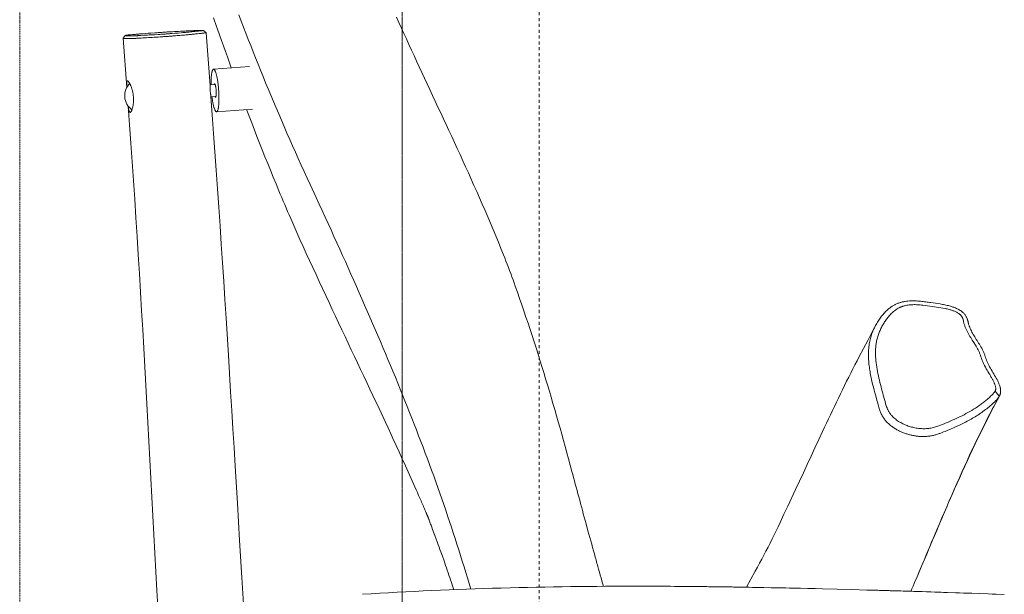
# Model space of a CAD drawing. Units: millimetres. Extents: x -3656 to 7487, y -7641 to 4726.
# Drawn here: x -179 to 630, y 877 to 1350 of the extents above; entities that cross this region are included whole.
import ezdxf

# ---------------------------------------------------------------- set-up
doc = ezdxf.new("R2010")
doc.units = ezdxf.units.MM
doc.header["$MEASUREMENT"] = 0
for name, pattern in [('CENTER', [2, 1.25, -0.25, 0.25, -0.25]), ('DASHED', [4.8, 2.4, -2.4]), ('DASHEDX2', [1.5, 1, -0.5])]:
    doc.linetypes.add(name, pattern=pattern)
for name, color, linetype, lineweight in [('PRO_Circulation Area', 190, 'DASHEDX2', 20), ('PRO_Equipment', 7, 'Continuous', 20), ('PRO_Free Space', 104, 'CENTER', 20), ('PRO_Impact Area', 6, 'DASHED', 20)]:
    doc.layers.add(name, color=color, linetype=linetype, lineweight=lineweight)

msp = doc.modelspace()

# ---------------------------------------------------------------- linework, layer by layer
at = {"layer": 'PRO_Circulation Area'}
msp.add_lwpolyline([(-179.27, -3163.35), (-179.27, 4725.5)], dxfattribs=at)
at = {"layer": 'PRO_Equipment'}
for p, q in [((-94.28, 1334.54), (-92.42, 1336.69)), ((-28.21, 1340.9), (-26.09, 1339.07)), ((-26.08, 1339.06), (-26.09, 1339.07)), ((-91.17, 1294.12), (-94.3, 1334.49)), ((9.56, 1311.13), (-19.91, 1309.02)), ((-18.63, 1296.58), (-22.75, 1296.28)), ((-22, 1286.31), (-17.91, 1286.6)), ((-17.41, 1274.1), (12.06, 1276.22)), ((622.74, 1044.38), (626.2, 1040.3)), ((626.2, 1040.3), (626.23, 1040.35)), ((157.6, 937.96), (157.56, 938.08)), ((102.54, 877.4), (102.54, 877.4))]:
    msp.add_line(p, q, dxfattribs=at)
at = {"layer": 'PRO_Equipment', "extrusion": (0, 0, -1)}
msp.add_line((-26.08, 1339.06), (-22.7, 1295.65), dxfattribs=at)
at = {"layer": 'PRO_Equipment'}
for points in [[(0.9, 1353.6), (2.82, 1348.59), (4.75, 1343.56), (6.7, 1338.54), (8.67, 1333.5), (10.66, 1328.45), (12.66, 1323.4), (14.68, 1318.33), (16.72, 1313.25), (18.78, 1308.17), (20.86, 1303.07), (22.95, 1297.96), (25.07, 1292.83), (27.21, 1287.7), (29.36, 1282.55), (31.54, 1277.39), (33.74, 1272.21), (35.96, 1267.02), (38.21, 1261.81), (40.48, 1256.59), (42.77, 1251.35), (45.08, 1246.1), (47.42, 1240.83), (49.78, 1235.54), (52.17, 1230.24), (54.58, 1224.91), (57.01, 1219.57), (59.48, 1214.21), (64.46, 1203.45), (66.94, 1198.09), (69.4, 1192.76), (71.85, 1187.45), (74.28, 1182.15), (76.69, 1176.88), (79.09, 1171.63), (81.47, 1166.4), (83.83, 1161.19), (86.18, 1156), (88.51, 1150.83), (90.83, 1145.68), (93.12, 1140.55), (95.4, 1135.43), (97.67, 1130.34), (99.92, 1125.26), (102.15, 1120.19), (104.36, 1115.15), (106.56, 1110.12), (108.74, 1105.11), (110.91, 1100.11), (113.05, 1095.13), (115.18, 1090.17), (117.3, 1085.22), (119.39, 1080.28), (121.47, 1075.36), (123.53, 1070.45), (125.58, 1065.56), (127.61, 1060.68), (129.62, 1055.81), (131.61, 1050.95), (133.59, 1046.11), (135.55, 1041.28), (137.49, 1036.46), (139.41, 1031.65), (141.32, 1026.85), (143.21, 1022.06), (145.08, 1017.28), (146.93, 1012.51), (148.77, 1007.75), (150.59, 1003), (152.39, 998.26), (154.17, 993.53), (155.94, 988.8), (157.68, 984.09), (159.41, 979.38), (161.13, 974.67), (162.82, 969.98), (164.5, 965.29), (166.16, 960.6), (167.8, 955.92), (169.42, 951.25), (171.02, 946.58), (172.61, 941.92), (174.18, 937.26), (175.73, 932.6), (177.26, 927.95), (178.77, 923.3), (180.27, 918.66), (181.75, 914.01), (183.2, 909.37), (184.64, 904.73), (186.07, 900.09), (187.47, 895.45), (188.85, 890.82), (190.22, 886.18), (191.57, 881.55)], [(-19.84, 1351.26), (-19.02, 1348.9), (-18.21, 1346.55), (-17.39, 1344.22), (-16.58, 1341.89), (-14.95, 1337.27), (-13.34, 1332.69), (-11.73, 1328.13), (-10.12, 1323.59), (-8.52, 1319.07), (-5.32, 1310.06)], [(130.58, 1351.86), (132.58, 1347.39), (134.61, 1342.9), (136.65, 1338.4), (138.7, 1333.88), (140.78, 1329.34), (142.87, 1324.77), (144.98, 1320.19), (147.11, 1315.59), (149.25, 1310.96), (151.41, 1306.31), (153.58, 1301.65), (155.76, 1296.95), (157.96, 1292.24), (160.17, 1287.5), (162.39, 1282.74), (164.62, 1277.96), (166.86, 1273.15), (169.11, 1268.32), (171.37, 1263.47), (173.64, 1258.59), (175.91, 1253.68), (178.19, 1248.75), (180.47, 1243.8), (182.76, 1238.82), (185.05, 1233.81), (187.35, 1228.78), (189.64, 1223.72), (191.94, 1218.63), (194.24, 1213.52), (196.53, 1208.39), (198.82, 1203.24), (201.1, 1198.07), (203.36, 1192.89), (205.6, 1187.7), (207.82, 1182.5), (210.02, 1177.3), (212.19, 1172.09), (214.33, 1166.89), (216.44, 1161.7), (218.51, 1156.5), (219.53, 1153.91), (220.53, 1151.32), (221.53, 1148.74), (222.52, 1146.16), (223.5, 1143.58), (224.46, 1141.01), (225.41, 1138.44), (226.35, 1135.87), (227.28, 1133.31), (228.2, 1130.75), (230.01, 1125.64), (231.79, 1120.54), (233.55, 1115.45), (235.28, 1110.36), (236.99, 1105.28), (238.69, 1100.19), (240.36, 1095.11), (242.02, 1090.04), (243.67, 1084.96), (245.29, 1079.89), (246.9, 1074.81), (248.49, 1069.74), (250.06, 1064.67), (251.62, 1059.61), (253.17, 1054.54), (254.7, 1049.48), (256.21, 1044.41), (257.71, 1039.35), (259.2, 1034.29), (260.67, 1029.23), (262.13, 1024.17), (263.58, 1019.11), (265.01, 1014.05), (266.43, 1008.99), (267.84, 1003.93), (269.24, 998.87), (270.63, 993.8), (272.01, 988.72), (273.39, 983.61), (274.78, 978.47), (275.48, 975.89), (276.18, 973.29), (276.88, 970.68), (277.58, 968.06), (278.29, 965.42), (279.01, 962.77), (279.72, 960.1), (280.45, 957.41), (281.18, 954.7), (281.91, 951.98), (282.66, 949.23), (283.41, 946.46), (284.16, 943.67), (284.92, 940.87), (286.45, 935.26), (287.99, 929.65), (288.75, 926.86), (289.51, 924.08), (290.27, 921.32), (291.02, 918.58), (291.77, 915.86), (292.51, 913.18), (293.24, 910.53), (293.61, 909.22), (293.97, 907.92), (294.32, 906.64), (294.68, 905.36), (295.03, 904.09), (295.38, 902.84), (295.72, 901.6), (296.06, 900.37), (296.74, 897.93), (297.41, 895.54), (298.07, 893.17), (298.72, 890.83), (299.38, 888.5), (300.67, 883.88)], [(-92.93, 1334.25), (-92.77, 1334.24), (-92.59, 1334.23), (-92.4, 1334.23), (-92.21, 1334.22), (-92, 1334.22), (-91.78, 1334.22), (-91.55, 1334.21), (-91.3, 1334.21), (-91.05, 1334.21), (-90.78, 1334.21), (-90.51, 1334.21), (-90.21, 1334.22), (-89.91, 1334.22), (-89.59, 1334.22), (-89.26, 1334.23), (-88.92, 1334.23), (-88.56, 1334.24), (-88.19, 1334.25), (-87.8, 1334.26), (-87.39, 1334.27), (-86.96, 1334.28), (-86.52, 1334.3), (-86.06, 1334.31), (-85.81, 1334.32), (-85.55, 1334.33), (-85.27, 1334.34), (-84.96, 1334.35), (-84.62, 1334.36), (-84.43, 1334.37), (-84.24, 1334.38), (-84.02, 1334.39), (-83.8, 1334.4), (-83.35, 1334.42), (-82.9, 1334.44), (-82.47, 1334.47), (-82.05, 1334.49), (-81.64, 1334.51), (-81.24, 1334.54), (-80.86, 1334.56), (-79.38, 1334.65), (-77.9, 1334.73), (-76.41, 1334.82), (-74.9, 1334.91), (-73.37, 1335), (-71.82, 1335.09), (-70.24, 1335.19), (-68.65, 1335.29), (-67.03, 1335.39), (-65.41, 1335.48), (-63.81, 1335.58), (-62.26, 1335.68), (-61.47, 1335.73), (-60.66, 1335.78), (-60.25, 1335.81), (-59.82, 1335.84), (-59.38, 1335.87), (-58.92, 1335.9), (-58.45, 1335.93), (-57.95, 1335.97), (-57.44, 1336.01), (-56.9, 1336.05), (-56.39, 1336.09), (-55.9, 1336.13), (-55.44, 1336.17), (-55, 1336.2), (-54.58, 1336.24), (-54.18, 1336.27), (-53.8, 1336.3), (-53.43, 1336.33)], [(-91.11, 1336.42), (-91.3, 1336.43), (-91.48, 1336.44), (-91.63, 1336.45), (-91.78, 1336.46), (-91.91, 1336.48), (-92.02, 1336.49), (-92.12, 1336.51), (-92.2, 1336.52), (-92.28, 1336.54), (-92.33, 1336.56), (-92.38, 1336.58), (-92.41, 1336.6), (-92.43, 1336.62), (-92.44, 1336.65), (-92.44, 1336.67), (-92.42, 1336.69)], [(-92.42, 1336.69), (-92.39, 1336.72), (-92.35, 1336.75), (-92.29, 1336.78), (-92.22, 1336.81), (-92.13, 1336.84), (-92.07, 1336.86), (-91.99, 1336.88), (-91.91, 1336.89), (-91.81, 1336.91), (-91.68, 1336.94), (-91.54, 1336.96), (-91.38, 1336.98), (-91.19, 1337.01), (-90.97, 1337.03), (-90.73, 1337.06), (-90.47, 1337.09), (-90.19, 1337.12), (-89.88, 1337.15), (-89.56, 1337.19), (-89.21, 1337.22), (-88.85, 1337.25), (-88.11, 1337.33), (-86.55, 1337.47), (-84.98, 1337.61), (-84.19, 1337.68), (-83.37, 1337.76), (-82.53, 1337.83), (-81.66, 1337.9), (-81.21, 1337.94), (-80.74, 1337.98), (-80.27, 1338.02), (-79.78, 1338.06), (-78.78, 1338.14), (-77.75, 1338.22), (-75.64, 1338.37), (-73.53, 1338.53), (-71.43, 1338.68)], [(-28.21, 1340.9), (-28.21, 1340.9), (-28.22, 1340.89), (-28.25, 1340.88), (-28.28, 1340.87), (-28.33, 1340.86), (-28.39, 1340.84), (-28.45, 1340.83), (-28.53, 1340.82), (-28.72, 1340.79), (-28.94, 1340.76), (-29.19, 1340.72), (-29.47, 1340.69), (-29.77, 1340.65), (-30.09, 1340.61), (-30.42, 1340.57), (-30.77, 1340.54), (-31.49, 1340.46), (-32.24, 1340.38), (-33.01, 1340.3), (-33.79, 1340.21), (-35.39, 1340.05), (-36.99, 1339.89), (-37.78, 1339.81), (-38.55, 1339.72), (-40.05, 1339.56), (-40.45, 1339.52), (-40.87, 1339.48), (-41.34, 1339.44), (-41.83, 1339.39), (-42.36, 1339.34), (-42.9, 1339.29), (-43.47, 1339.25), (-44.05, 1339.2), (-44.65, 1339.15), (-45.26, 1339.1), (-46.52, 1338.99), (-49.1, 1338.78), (-50.39, 1338.68), (-51.65, 1338.58), (-54.13, 1338.37), (-54.77, 1338.32), (-55.42, 1338.27), (-56.09, 1338.21), (-56.79, 1338.16), (-57.51, 1338.11), (-58.24, 1338.06), (-58.96, 1338.01), (-59.68, 1337.96), (-62.5, 1337.78), (-63.22, 1337.73), (-63.95, 1337.69), (-65.44, 1337.6), (-68.44, 1337.41), (-69.93, 1337.32), (-71.4, 1337.23), (-72.85, 1337.15), (-74.29, 1337.06), (-75.71, 1336.98), (-77.12, 1336.89), (-79.92, 1336.73), (-81.32, 1336.65), (-82, 1336.61), (-82.32, 1336.59), (-82.63, 1336.58), (-82.93, 1336.56), (-83.2, 1336.55), (-83.46, 1336.54), (-83.71, 1336.53), (-84.18, 1336.51), (-84.61, 1336.49), (-85.03, 1336.48), (-85.43, 1336.47), (-85.81, 1336.45), (-86.18, 1336.44), (-86.53, 1336.43), (-86.87, 1336.43), (-87.2, 1336.42), (-87.52, 1336.41), (-87.82, 1336.41), (-88.11, 1336.4), (-88.39, 1336.4), (-88.66, 1336.39), (-88.92, 1336.39), (-89.17, 1336.39), (-89.41, 1336.39), (-89.64, 1336.39), (-90.06, 1336.39), (-90.45, 1336.4), (-90.8, 1336.41), (-91.11, 1336.42)], [(-71.43, 1338.68), (-68.03, 1338.92), (-67.17, 1338.98), (-66.3, 1339.05), (-65.41, 1339.11), (-64.49, 1339.18), (-63.56, 1339.25), (-62.6, 1339.32), (-61.63, 1339.39), (-60.67, 1339.46), (-59.73, 1339.52), (-58.81, 1339.57), (-57.91, 1339.63), (-57.03, 1339.68), (-56.16, 1339.73), (-55.3, 1339.78), (-53.62, 1339.87), (-51.95, 1339.97), (-50.3, 1340.06), (-48.65, 1340.15), (-47.03, 1340.23), (-45.44, 1340.32), (-44.65, 1340.36), (-43.88, 1340.39), (-43.13, 1340.43), (-42.39, 1340.47), (-41.67, 1340.5), (-40.98, 1340.53), (-40.3, 1340.56), (-39.65, 1340.59), (-39.02, 1340.62), (-38.41, 1340.64), (-37.81, 1340.66), (-37.24, 1340.68), (-36.69, 1340.7), (-36.14, 1340.72), (-35.62, 1340.74), (-35.1, 1340.76), (-34.11, 1340.79), (-33.14, 1340.82), (-32.21, 1340.84), (-31.31, 1340.87), (-30.43, 1340.9), (-30, 1340.91), (-29.6, 1340.92), (-29.22, 1340.93), (-29.05, 1340.93), (-28.89, 1340.93), (-28.74, 1340.93), (-28.61, 1340.93), (-28.5, 1340.93), (-28.4, 1340.93), (-28.33, 1340.93), (-28.27, 1340.92), (-28.23, 1340.91), (-28.21, 1340.9)], [(-53.43, 1336.33), (-52.8, 1336.39), (-52.2, 1336.44), (-51.61, 1336.48), (-51.04, 1336.53), (-49.9, 1336.62), (-48.72, 1336.72), (-47.51, 1336.82), (-46.28, 1336.92), (-43.79, 1337.12), (-42.58, 1337.23), (-41.39, 1337.33), (-40.81, 1337.39), (-40.25, 1337.44), (-39.71, 1337.49), (-39.19, 1337.55), (-38.94, 1337.57), (-38.71, 1337.6), (-38.49, 1337.62), (-38.29, 1337.64), (-37.9, 1337.69), (-37.54, 1337.72), (-36.86, 1337.8), (-36.15, 1337.87), (-35.42, 1337.95), (-34.68, 1338.02), (-33.17, 1338.18), (-31.66, 1338.33), (-30.16, 1338.49), (-29.44, 1338.57), (-28.73, 1338.65), (-28.39, 1338.69), (-28.06, 1338.73), (-27.74, 1338.77), (-27.44, 1338.81), (-27.16, 1338.84), (-26.9, 1338.88), (-26.67, 1338.92), (-26.47, 1338.95), (-26.31, 1338.98), (-26.24, 1339), (-26.18, 1339.01), (-26.14, 1339.03), (-26.11, 1339.04), (-26.09, 1339.05), (-26.08, 1339.06)], [(-94.28, 1334.54), (-94.29, 1334.52), (-94.3, 1334.49)], [(-94.3, 1334.49), (-94.28, 1334.45), (-94.21, 1334.41), (-94.17, 1334.39), (-94.11, 1334.38), (-94.05, 1334.36), (-93.97, 1334.34), (-93.88, 1334.33), (-93.78, 1334.31), (-93.67, 1334.3), (-93.55, 1334.29), (-93.41, 1334.28), (-93.26, 1334.27), (-93.1, 1334.26), (-92.93, 1334.25)], [(-19.92, 1309.02), (-20.06, 1308.99), (-20.19, 1308.92), (-20.33, 1308.81), (-20.46, 1308.66), (-20.59, 1308.48), (-20.71, 1308.25), (-20.83, 1307.99), (-20.94, 1307.69), (-21.05, 1307.36), (-21.15, 1306.99), (-21.25, 1306.58), (-21.34, 1306.14), (-21.42, 1305.67), (-21.5, 1305.17), (-21.57, 1304.64), (-21.64, 1304.07), (-21.7, 1303.48), (-21.75, 1302.86), (-21.8, 1302.22), (-21.84, 1301.55), (-21.87, 1300.86), (-21.89, 1300.15), (-21.91, 1299.42), (-21.92, 1298.67), (-21.92, 1297.91), (-21.91, 1297.13), (-21.9, 1296.34)], [(-15.63, 1291.38), (-15.69, 1292.2), (-15.76, 1293.01), (-15.83, 1293.83), (-15.9, 1294.64), (-15.99, 1295.44), (-16.08, 1296.23), (-16.17, 1297.01), (-16.27, 1297.78), (-16.38, 1298.54), (-16.49, 1299.28), (-16.61, 1300.01), (-16.73, 1300.71), (-16.85, 1301.4), (-16.98, 1302.07), (-17.11, 1302.71), (-17.25, 1303.32), (-17.39, 1303.92), (-17.53, 1304.48), (-17.68, 1305.02), (-17.82, 1305.52), (-17.97, 1306), (-18.12, 1306.44), (-18.27, 1306.85), (-18.42, 1307.23), (-18.58, 1307.57), (-18.73, 1307.88), (-18.88, 1308.15), (-19.03, 1308.39), (-19.18, 1308.59), (-19.33, 1308.75), (-19.48, 1308.87), (-19.63, 1308.96), (-19.77, 1309.01), (-19.92, 1309.02)], [(-91.15, 1294.14), (-91.18, 1294.74), (-91.21, 1295.3), (-91.23, 1295.83), (-91.24, 1296.34), (-91.25, 1296.81), (-91.24, 1297.24), (-91.23, 1297.64), (-91.21, 1298), (-91.2, 1298.17), (-91.18, 1298.33), (-91.16, 1298.47), (-91.14, 1298.61), (-91.11, 1298.74), (-91.08, 1298.85), (-91.05, 1298.96), (-91.02, 1299.05), (-90.98, 1299.14), (-90.94, 1299.21), (-90.89, 1299.28), (-90.85, 1299.33), (-90.8, 1299.37), (-90.75, 1299.41), (-90.69, 1299.43), (-90.63, 1299.44)], [(-90.63, 1299.44), (-90.52, 1299.43), (-90.4, 1299.39), (-90.27, 1299.32), (-90.14, 1299.22), (-90, 1299.08), (-89.85, 1298.92), (-89.69, 1298.72), (-89.52, 1298.5), (-89.35, 1298.24), (-89.17, 1297.96), (-88.99, 1297.65), (-88.81, 1297.31), (-88.62, 1296.94), (-88.43, 1296.56), (-88.24, 1296.14), (-88.05, 1295.7), (-87.86, 1295.24), (-87.67, 1294.76), (-87.48, 1294.26), (-87.3, 1293.74), (-87.13, 1293.2), (-86.96, 1292.65), (-86.79, 1292.07), (-86.64, 1291.49), (-86.49, 1290.89), (-86.35, 1290.28), (-86.23, 1289.66), (-86.11, 1289.03), (-86.01, 1288.39), (-85.92, 1287.75), (-85.84, 1287.1), (-85.78, 1286.46)], [(-22.59, 1291.15), (-22.63, 1291.79), (-22.65, 1292.43), (-22.66, 1293.05), (-22.67, 1293.65), (-22.67, 1294.22), (-22.67, 1294.49), (-22.67, 1294.75), (-22.67, 1294.99), (-22.68, 1295.23), (-22.69, 1295.45), (-22.7, 1295.65)], [(-19.06, 1297.05), (-19.12, 1297.03), (-19.19, 1296.98), (-19.25, 1296.91), (-19.31, 1296.8), (-19.36, 1296.67), (-19.42, 1296.52)], [(-17.71, 1291.5), (-17.75, 1291.96), (-17.79, 1292.42), (-17.83, 1292.87), (-17.89, 1293.31), (-17.95, 1293.74), (-18.01, 1294.16), (-18.08, 1294.55), (-18.15, 1294.93), (-18.22, 1295.28), (-18.3, 1295.6), (-18.39, 1295.9), (-18.47, 1296.16), (-18.55, 1296.4), (-18.64, 1296.6), (-18.72, 1296.76), (-18.81, 1296.89), (-18.89, 1296.98), (-18.98, 1297.03), (-19.06, 1297.05)], [(-22.02, 1286.64), (-22.04, 1286.82), (-22.06, 1287.02), (-22.09, 1287.24), (-22.13, 1287.47), (-22.16, 1287.72), (-22.2, 1287.98), (-22.25, 1288.25), (-22.29, 1288.53), (-22.33, 1288.83), (-22.38, 1289.14), (-22.46, 1289.78), (-22.53, 1290.45), (-22.59, 1291.15)], [(-18.27, 1286.07), (-18.2, 1286.1), (-18.12, 1286.16), (-18.05, 1286.25), (-17.99, 1286.38), (-17.93, 1286.55), (-17.87, 1286.75), (-17.82, 1286.98), (-17.78, 1287.24), (-17.74, 1287.53), (-17.71, 1287.85), (-17.68, 1288.19), (-17.66, 1288.55), (-17.65, 1288.93), (-17.64, 1289.33), (-17.64, 1289.75), (-17.65, 1290.18), (-17.66, 1290.61), (-17.68, 1291.06), (-17.71, 1291.5)], [(-17.41, 1274.1), (-17.27, 1274.13), (-17.14, 1274.2), (-17, 1274.31), (-16.88, 1274.45), (-16.75, 1274.63), (-16.63, 1274.85), (-16.51, 1275.11), (-16.4, 1275.4), (-16.29, 1275.73), (-16.19, 1276.09), (-16.09, 1276.48), (-16, 1276.91), (-15.92, 1277.38), (-15.84, 1277.87), (-15.77, 1278.39), (-15.7, 1278.94), (-15.64, 1279.52), (-15.59, 1280.13), (-15.54, 1280.76), (-15.5, 1281.41), (-15.47, 1282.09), (-15.44, 1282.79), (-15.42, 1283.51), (-15.41, 1284.24), (-15.41, 1284.99), (-15.41, 1285.76), (-15.42, 1286.54), (-15.44, 1287.33), (-15.46, 1288.13), (-15.5, 1288.93), (-15.53, 1289.74), (-15.58, 1290.56), (-15.63, 1291.38)], [(-85.78, 1286.46), (-85.73, 1285.86), (-85.7, 1285.26), (-85.68, 1284.67), (-85.67, 1284.07), (-85.67, 1283.49), (-85.68, 1282.91), (-85.7, 1282.34), (-85.74, 1281.78), (-85.78, 1281.22), (-85.84, 1280.69), (-85.9, 1280.16), (-85.97, 1279.65), (-86.05, 1279.15), (-86.14, 1278.66), (-86.23, 1278.19), (-86.34, 1277.74), (-86.44, 1277.31), (-86.55, 1276.9), (-86.67, 1276.51), (-86.79, 1276.14), (-86.91, 1275.79), (-87.03, 1275.46), (-87.16, 1275.16), (-87.28, 1274.88), (-87.41, 1274.63), (-87.54, 1274.4), (-87.66, 1274.19), (-87.79, 1274.02), (-87.91, 1273.87), (-88.03, 1273.74), (-88.15, 1273.65), (-88.27, 1273.58)], [(-22.02, 1286.64), (-20.9, 1271.47), (-19.79, 1256.29), (-18.7, 1241.11), (-17.63, 1225.92), (-16.57, 1210.73), (-15.53, 1195.53), (-14.51, 1180.33), (-13.5, 1165.15), (-12.51, 1149.97), (-11.52, 1134.79), (-10.55, 1119.62), (-9.59, 1104.45), (-7.7, 1074.09), (-6.76, 1058.91), (-5.83, 1043.71), (-4.9, 1028.5), (-3.98, 1013.28), (-3.06, 998.05), (-2.14, 982.8), (-0.31, 952.26), (1.53, 921.71), (3.38, 891.16), (5.24, 860.63)], [(-21.19, 1286.37), (-21.09, 1285.58), (-20.98, 1284.81), (-20.87, 1284.05), (-20.75, 1283.32), (-20.63, 1282.59), (-20.51, 1281.89), (-20.38, 1281.22), (-20.25, 1280.56), (-20.11, 1279.93), (-19.97, 1279.33), (-19.83, 1278.75), (-19.68, 1278.2), (-19.53, 1277.68), (-19.38, 1277.2), (-19.23, 1276.74), (-19.08, 1276.32), (-18.93, 1275.93), (-18.77, 1275.58), (-18.62, 1275.27), (-18.46, 1274.99), (-18.31, 1274.75), (-18.16, 1274.54), (-18, 1274.38), (-17.85, 1274.25), (-17.7, 1274.16), (-17.56, 1274.11), (-17.41, 1274.1)], [(-18.7, 1286.54), (-18.63, 1286.4), (-18.55, 1286.28), (-18.48, 1286.19), (-18.41, 1286.12), (-18.34, 1286.08), (-18.27, 1286.07)], [(-64.73, 849.88), (-66.39, 880.54), (-68.04, 911.2), (-71.33, 972.53), (-72.99, 1003.19), (-74.68, 1033.85), (-76.39, 1064.5), (-77.26, 1079.83), (-78.15, 1095.14), (-79.04, 1110.45), (-79.95, 1125.76), (-80.87, 1141.05), (-81.81, 1156.35), (-82.77, 1171.64), (-83.74, 1186.93), (-84.73, 1202.23), (-85.75, 1217.52), (-86.78, 1232.81), (-87.84, 1248.1), (-88.92, 1263.38), (-90.03, 1278.65)], [(-88.46, 1273.53), (-88.53, 1273.53), (-88.6, 1273.54), (-88.66, 1273.56), (-88.72, 1273.6), (-88.79, 1273.64), (-88.85, 1273.69), (-88.91, 1273.76), (-88.96, 1273.84), (-89.02, 1273.92), (-89.08, 1274.02), (-89.13, 1274.13), (-89.18, 1274.25), (-89.23, 1274.38), (-89.28, 1274.51), (-89.37, 1274.82), (-89.46, 1275.17), (-89.55, 1275.55), (-89.63, 1275.97), (-89.7, 1276.42), (-89.77, 1276.91), (-89.84, 1277.43), (-89.9, 1277.98), (-89.97, 1278.56)], [(7.16, 1275.87), (11.48, 1264.83), (15.82, 1253.77), (18, 1248.23), (20.2, 1242.69), (22.41, 1237.13), (24.65, 1231.56), (26.9, 1225.98), (29.18, 1220.38), (31.49, 1214.76), (33.82, 1209.13), (35.01, 1206.3), (36.19, 1203.47), (37.39, 1200.63), (38.6, 1197.79), (39.82, 1194.94), (41.04, 1192.09), (42.28, 1189.23), (43.53, 1186.36), (46.04, 1180.61), (48.6, 1174.84), (51.17, 1169.07), (53.78, 1163.28), (56.4, 1157.49), (59.05, 1151.71), (61.7, 1145.93), (64.37, 1140.16), (67.04, 1134.4), (69.71, 1128.66), (72.38, 1122.95), (75.05, 1117.26), (77.71, 1111.61), (80.35, 1105.99), (82.99, 1100.41), (85.6, 1094.86), (88.21, 1089.35), (90.8, 1083.86), (93.38, 1078.41), (95.95, 1072.98), (98.51, 1067.56), (101.06, 1062.17), (103.6, 1056.8), (106.13, 1051.44), (108.64, 1046.09), (111.16, 1040.76), (116.16, 1030.1), (121.13, 1019.46), (123.6, 1014.14), (126.05, 1008.85), (128.48, 1003.59), (129.69, 1000.97), (130.89, 998.36), (132.08, 995.76), (133.27, 993.17), (134.45, 990.59), (135.61, 988.03), (136.77, 985.49), (137.92, 982.95), (139.06, 980.44), (140.19, 977.94), (141.3, 975.47), (142.4, 973.01), (143.49, 970.57), (144.57, 968.16), (145.63, 965.77), (146.68, 963.4), (147.71, 961.06), (148.73, 958.74), (149.73, 956.45), (150.71, 954.19), (151.2, 953.07), (151.68, 951.96), (152.15, 950.87), (152.61, 949.8), (153.06, 948.75), (153.49, 947.74), (153.92, 946.75), (154.12, 946.27), (154.32, 945.8), (154.52, 945.34), (154.71, 944.89), (154.9, 944.45), (155.08, 944.03), (155.25, 943.61), (155.42, 943.21), (155.59, 942.82), (155.75, 942.45), (155.9, 942.08), (156.04, 941.74), (156.18, 941.4), (156.32, 941.09), (156.45, 940.78), (156.57, 940.49), (156.69, 940.2), (156.8, 939.93), (157.02, 939.41), (157.22, 938.91), (157.61, 937.96)], [(585.3, 1114.39), (584.28, 1114.66), (583.27, 1114.91), (582.28, 1115.14), (581.31, 1115.35), (580.34, 1115.55), (579.39, 1115.73), (577.48, 1116.07), (575.58, 1116.39), (573.66, 1116.67), (571.73, 1116.95), (569.79, 1117.22), (568.81, 1117.35), (567.81, 1117.49), (566.8, 1117.62), (565.76, 1117.76), (564.72, 1117.89), (563.65, 1118.02), (562.57, 1118.14), (561.47, 1118.25), (560.36, 1118.36), (559.22, 1118.44), (558.08, 1118.52), (556.93, 1118.57), (555.76, 1118.59), (554.59, 1118.59), (553.42, 1118.57), (552.25, 1118.51), (551.07, 1118.42), (549.9, 1118.29), (548.73, 1118.13), (548.15, 1118.04), (547.56, 1117.93), (546.97, 1117.81), (546.39, 1117.68), (545.8, 1117.54), (545.21, 1117.38), (544.62, 1117.21), (544.04, 1117.03), (543.46, 1116.83), (542.88, 1116.61), (542.32, 1116.39), (541.77, 1116.15), (541.23, 1115.91), (540.69, 1115.65), (540.17, 1115.38), (539.65, 1115.1), (539.15, 1114.82), (538.66, 1114.52), (538.17, 1114.22), (537.7, 1113.91), (537.23, 1113.59), (536.77, 1113.27), (536.33, 1112.94), (535.89, 1112.61), (535.04, 1111.92), (534.22, 1111.22), (533.44, 1110.5), (532.69, 1109.77), (531.96, 1109.02), (531.27, 1108.26), (530.6, 1107.49), (529.95, 1106.71), (529.32, 1105.92), (528.71, 1105.12), (528.12, 1104.31), (527.55, 1103.49), (527, 1102.66), (526.47, 1101.82), (525.95, 1100.97), (525.44, 1100.11), (524.95, 1099.25)], [(622.74, 1044.38), (622.52, 1044.01), (622.27, 1043.64), (622.01, 1043.29), (621.74, 1042.95), (621.45, 1042.61), (621.16, 1042.29), (620.57, 1041.65), (619.95, 1041.03), (619.33, 1040.43), (618.06, 1039.24), (616.76, 1038.08), (616.1, 1037.51), (615.43, 1036.94), (614.75, 1036.37), (614.06, 1035.81), (613.35, 1035.26), (612.64, 1034.71), (611.92, 1034.16), (611.2, 1033.62), (610.46, 1033.09), (609.71, 1032.56), (608.2, 1031.52), (606.66, 1030.51), (605.1, 1029.52), (603.53, 1028.57), (601.95, 1027.64), (600.36, 1026.75), (598.77, 1025.88), (597.18, 1025.04), (595.57, 1024.22), (593.96, 1023.42), (592.35, 1022.65), (590.73, 1021.88), (589.1, 1021.14), (587.46, 1020.41), (585.82, 1019.69), (584.16, 1018.98), (582.49, 1018.29), (580.81, 1017.59), (579.1, 1016.9), (577.37, 1016.22), (576.5, 1015.89), (575.61, 1015.57), (574.72, 1015.26), (573.82, 1014.97), (572.9, 1014.7), (571.98, 1014.45), (571.05, 1014.23), (570.12, 1014.03), (569.17, 1013.87), (568.22, 1013.74), (567.26, 1013.64), (566.3, 1013.57), (565.34, 1013.53), (564.38, 1013.51), (563.42, 1013.52), (562.46, 1013.56), (561.51, 1013.61), (560.56, 1013.7), (559.62, 1013.8), (558.68, 1013.93), (557.75, 1014.08), (556.82, 1014.25), (555.9, 1014.44), (554.98, 1014.66), (554.06, 1014.89), (553.15, 1015.15), (552.25, 1015.42), (551.34, 1015.72), (550.44, 1016.05), (549.54, 1016.39), (548.65, 1016.76), (547.76, 1017.16), (546.87, 1017.58), (546, 1018.02), (545.13, 1018.5), (544.27, 1018.99), (543.42, 1019.52), (542.59, 1020.07), (541.78, 1020.66), (540.98, 1021.26), (540.2, 1021.9), (539.45, 1022.57), (538.73, 1023.26), (538.38, 1023.62), (538.04, 1023.98), (537.71, 1024.35), (537.38, 1024.73), (537.07, 1025.11), (536.76, 1025.5), (536.46, 1025.9), (536.18, 1026.3), (535.9, 1026.7), (535.64, 1027.12), (535.38, 1027.53), (535.14, 1027.95), (534.9, 1028.38), (534.68, 1028.81), (534.47, 1029.24), (534.27, 1029.67), (534.08, 1030.11), (533.89, 1030.55), (533.56, 1031.43), (533.26, 1032.31), (532.98, 1033.19), (532.72, 1034.06), (532.24, 1035.8), (531.76, 1037.52), (530.81, 1040.95), (530.34, 1042.67), (529.86, 1044.42), (529.39, 1046.17), (528.92, 1047.95), (528.46, 1049.73), (528.01, 1051.53), (527.57, 1053.34), (527.15, 1055.15), (526.75, 1056.96), (526.38, 1058.77), (526.02, 1060.58), (525.7, 1062.38), (525.41, 1064.18), (525.14, 1065.98), (524.92, 1067.78), (524.73, 1069.58), (524.65, 1070.48), (524.58, 1071.37), (524.52, 1072.27), (524.48, 1073.17), (524.45, 1074.07), (524.42, 1074.96), (524.42, 1075.86), (524.42, 1076.75), (524.44, 1077.65), (524.47, 1078.54), (524.52, 1079.43), (524.59, 1080.33), (524.67, 1081.22), (524.76, 1082.11), (524.88, 1083), (525.01, 1083.89), (525.16, 1084.78), (525.33, 1085.66), (525.52, 1086.55), (525.73, 1087.43), (525.96, 1088.31), (526.21, 1089.18), (526.48, 1090.04), (526.77, 1090.9), (527.09, 1091.75), (527.42, 1092.59), (527.76, 1093.43), (528.12, 1094.25), (528.5, 1095.07), (528.88, 1095.87), (529.28, 1096.67), (529.69, 1097.46), (530.11, 1098.25), (530.54, 1099.02), (530.99, 1099.78), (531.44, 1100.54), (531.91, 1101.28), (532.39, 1102.01), (532.88, 1102.74), (533.38, 1103.45), (533.9, 1104.15), (534.43, 1104.84), (534.98, 1105.52), (535.55, 1106.19), (536.13, 1106.85), (536.72, 1107.49), (537.34, 1108.12), (537.98, 1108.74), (538.64, 1109.34), (539.32, 1109.92), (540.02, 1110.49), (540.74, 1111.03), (541.49, 1111.55), (542.26, 1112.05), (543.06, 1112.52), (543.87, 1112.95), (544.29, 1113.16), (544.72, 1113.36), (545.14, 1113.55), (545.58, 1113.73), (546.02, 1113.9), (546.47, 1114.06), (546.92, 1114.21), (547.37, 1114.35), (547.83, 1114.48), (548.3, 1114.6), (549.24, 1114.82), (550.2, 1115), (551.16, 1115.15), (552.14, 1115.27), (553.12, 1115.36), (554.12, 1115.43), (555.12, 1115.47), (556.12, 1115.48), (557.13, 1115.48), (558.14, 1115.45), (559.15, 1115.4), (560.16, 1115.34), (561.18, 1115.26), (562.18, 1115.16), (563.19, 1115.06), (565.17, 1114.83), (567.13, 1114.58), (569.04, 1114.32), (570.92, 1114.06), (572.77, 1113.8), (574.57, 1113.54), (576.35, 1113.27), (578.11, 1112.98), (579.85, 1112.66), (581.59, 1112.31), (582.46, 1112.12), (583.33, 1111.92), (584.22, 1111.7), (585.11, 1111.46)], [(585.11, 1111.46), (585.7, 1111.29), (586.29, 1111.11), (586.89, 1110.93), (587.49, 1110.72), (588.1, 1110.51), (588.71, 1110.28), (589.33, 1110.03), (589.94, 1109.77), (590.55, 1109.48), (591.16, 1109.18), (591.76, 1108.85), (592.34, 1108.5), (592.91, 1108.12), (593.46, 1107.72), (593.72, 1107.51), (593.97, 1107.29), (594.22, 1107.06), (594.46, 1106.82), (594.68, 1106.58), (594.9, 1106.33), (595.1, 1106.07), (595.3, 1105.8), (595.47, 1105.52), (595.64, 1105.24), (595.79, 1104.94), (595.93, 1104.64), (596.05, 1104.33), (596.15, 1104.01), (596.34, 1103.36), (596.65, 1102.05), (596.81, 1101.4), (596.97, 1100.76), (597.14, 1100.13), (597.32, 1099.51), (597.52, 1098.9), (597.72, 1098.3), (597.94, 1097.71), (598.16, 1097.12), (598.4, 1096.53), (598.64, 1095.96), (599.15, 1094.82), (599.69, 1093.7), (600.26, 1092.6), (600.84, 1091.52), (601.44, 1090.46), (602.06, 1089.41), (602.69, 1088.38), (603.96, 1086.33), (605.24, 1084.31), (606.49, 1082.3), (607.1, 1081.29), (607.69, 1080.28), (608.26, 1079.25), (608.8, 1078.22), (609.32, 1077.17), (609.56, 1076.63), (609.8, 1076.09), (610.02, 1075.54), (610.24, 1074.99), (610.66, 1073.85), (611.06, 1072.69), (611.48, 1071.51), (611.91, 1070.31), (612.14, 1069.7), (612.38, 1069.09), (612.63, 1068.47), (612.9, 1067.85), (613.18, 1067.23), (613.47, 1066.61), (613.78, 1065.99), (614.09, 1065.36), (614.75, 1064.11), (615.45, 1062.87), (616.16, 1061.63), (616.87, 1060.41), (617.59, 1059.2), (618.3, 1058.02), (618.98, 1056.86), (619.32, 1056.29), (619.64, 1055.73), (619.96, 1055.18), (620.26, 1054.63), (620.55, 1054.1), (620.84, 1053.57), (621.11, 1053.05), (621.37, 1052.53), (621.61, 1052.03), (621.84, 1051.53), (622.06, 1051.03), (622.27, 1050.54), (622.46, 1050.05), (622.64, 1049.56), (622.79, 1049.07), (622.94, 1048.58), (623.06, 1048.08), (623.16, 1047.57), (623.22, 1047.04), (623.24, 1046.78), (623.25, 1046.51), (623.25, 1046.24), (623.23, 1045.97), (623.2, 1045.7), (623.14, 1045.43), (623.07, 1045.16), (622.98, 1044.9), (622.87, 1044.64), (622.74, 1044.38)], [(626.23, 1040.35), (626.37, 1040.61), (626.49, 1040.88), (626.61, 1041.16), (626.72, 1041.44), (626.82, 1041.72), (626.91, 1042), (626.99, 1042.29), (627.06, 1042.57), (627.12, 1042.85), (627.16, 1043.13), (627.2, 1043.4), (627.23, 1043.67), (627.26, 1044.18), (627.27, 1044.67), (627.25, 1045.14), (627.22, 1045.58), (627.17, 1046.01), (627.11, 1046.41), (627.04, 1046.8), (626.96, 1047.17), (626.88, 1047.53), (626.79, 1047.88), (626.6, 1048.55), (626.39, 1049.19), (626.17, 1049.81), (625.93, 1050.41), (625.69, 1051), (625.43, 1051.59), (625.16, 1052.17), (624.88, 1052.74), (624.29, 1053.9), (623.66, 1055.05), (623.01, 1056.22), (622.32, 1057.39), (621.62, 1058.57), (620.92, 1059.76), (620.21, 1060.95), (619.51, 1062.14), (618.83, 1063.32), (618.18, 1064.49), (617.87, 1065.07), (617.57, 1065.64), (617.29, 1066.21), (617.01, 1066.76), (616.75, 1067.31), (616.51, 1067.85), (616.06, 1068.93), (615.63, 1070.04), (615.22, 1071.17), (614.82, 1072.33), (614.61, 1072.92), (614.4, 1073.52), (614.18, 1074.13), (613.95, 1074.75), (613.7, 1075.38), (613.44, 1076.03), (613.16, 1076.66), (612.88, 1077.28), (612.59, 1077.88), (612.3, 1078.47), (611.99, 1079.06), (611.69, 1079.63), (611.07, 1080.74), (610.43, 1081.83), (609.79, 1082.89), (609.15, 1083.94), (608.5, 1084.96), (607.86, 1085.98), (607.23, 1086.98), (606.6, 1087.98), (605.99, 1088.97), (605.39, 1089.96), (604.81, 1090.94), (604.25, 1091.93), (603.72, 1092.92), (603.21, 1093.91), (602.72, 1094.91), (602.27, 1095.91), (601.86, 1096.92), (601.48, 1097.94), (601.3, 1098.45), (601.14, 1098.97), (600.98, 1099.49), (600.83, 1100.02), (600.76, 1100.29), (600.69, 1100.57), (600.62, 1100.87), (600.55, 1101.18), (600.47, 1101.51), (600.39, 1101.85), (600.3, 1102.22), (600.21, 1102.6), (600.15, 1102.81), (600.09, 1103.02), (600.03, 1103.25), (599.96, 1103.49), (599.88, 1103.74), (599.78, 1104.01), (599.57, 1104.55), (599.34, 1105.08), (599.07, 1105.6), (598.78, 1106.1), (598.47, 1106.59), (598.14, 1107.06), (597.79, 1107.5), (597.43, 1107.92), (597.06, 1108.32), (596.69, 1108.7), (596.3, 1109.05), (595.92, 1109.39), (595.53, 1109.7), (595.14, 1110), (594.74, 1110.28), (594.35, 1110.55), (593.96, 1110.8), (593.57, 1111.04), (593.18, 1111.27), (592.79, 1111.49), (592.41, 1111.69), (591.64, 1112.08), (590.89, 1112.43), (590.14, 1112.75), (589.41, 1113.04), (588.7, 1113.31), (587.99, 1113.56), (587.3, 1113.79), (586.62, 1114), (585.96, 1114.2), (585.3, 1114.39)], [(418.43, 883.21), (422.01, 889.78), (425.58, 896.34), (427.35, 899.64), (429.11, 902.93), (430.86, 906.23), (432.6, 909.54), (434.33, 912.86), (436.03, 916.18), (437.72, 919.52), (439.39, 922.87), (441.04, 926.23), (442.67, 929.6), (444.29, 932.97), (445.9, 936.36), (449.1, 943.15), (452.3, 949.97), (458.69, 963.65), (465.08, 977.35), (468.26, 984.18), (471.44, 990.99), (474.6, 997.78), (477.75, 1004.55), (480.91, 1011.31), (482.5, 1014.7), (484.1, 1018.1), (485.7, 1021.5), (487.32, 1024.92), (488.95, 1028.35), (490.59, 1031.79), (492.24, 1035.24), (493.9, 1038.69), (495.57, 1042.15), (497.26, 1045.6), (498.95, 1049.04), (500.65, 1052.47), (502.35, 1055.88), (504.07, 1059.28), (505.79, 1062.66), (507.51, 1066.03), (509.24, 1069.39), (510.97, 1072.74), (514.45, 1079.4), (517.95, 1086.03), (521.45, 1092.64), (524.95, 1099.25)], [(524.95, 1099.25), (524.46, 1098.35), (523.99, 1097.44), (523.54, 1096.53), (523.09, 1095.61), (522.66, 1094.67), (522.24, 1093.71), (521.84, 1092.74), (521.46, 1091.75), (521.09, 1090.74), (520.75, 1089.72), (520.44, 1088.68), (520.15, 1087.65), (519.89, 1086.6), (519.65, 1085.56), (519.44, 1084.51), (519.26, 1083.47)], [(519.26, 1083.47), (519.06, 1082.15), (518.9, 1080.84), (518.77, 1079.53), (518.68, 1078.22), (518.61, 1076.91), (518.58, 1075.61), (518.57, 1074.31), (518.59, 1073.02), (518.63, 1071.73), (518.69, 1070.44), (518.78, 1069.16), (518.89, 1067.87), (519.02, 1066.6), (519.16, 1065.32), (519.33, 1064.05), (519.5, 1062.78), (519.7, 1061.51), (519.91, 1060.25), (520.13, 1058.99), (520.37, 1057.73), (520.62, 1056.47), (520.87, 1055.21), (521.42, 1052.7), (522.01, 1050.2), (522.62, 1047.73), (523.25, 1045.28), (523.89, 1042.87), (524.53, 1040.49), (525.17, 1038.16), (526.45, 1033.54), (526.61, 1032.96), (526.77, 1032.36), (526.94, 1031.76), (527.12, 1031.14), (527.31, 1030.5), (527.51, 1029.85), (527.73, 1029.18), (527.97, 1028.5), (528.22, 1027.79), (528.51, 1027.08), (528.82, 1026.36), (529.16, 1025.64), (529.52, 1024.93), (529.9, 1024.22), (530.31, 1023.52), (530.74, 1022.82), (531.2, 1022.14), (531.69, 1021.46), (532.19, 1020.8), (532.72, 1020.16), (533.26, 1019.54), (533.82, 1018.93), (534.39, 1018.35), (534.98, 1017.78), (535.58, 1017.23), (536.19, 1016.7), (536.81, 1016.18), (537.44, 1015.69), (538.07, 1015.21), (538.72, 1014.74), (539.37, 1014.3), (540.03, 1013.87), (540.69, 1013.45), (541.36, 1013.06), (542.03, 1012.67), (542.7, 1012.31), (543.38, 1011.95), (544.06, 1011.62), (544.74, 1011.29), (545.42, 1010.98), (546.11, 1010.68), (546.79, 1010.4), (547.48, 1010.13), (548.17, 1009.87), (548.85, 1009.63), (549.54, 1009.39), (550.23, 1009.17), (550.92, 1008.96), (551.61, 1008.76), (552.3, 1008.58), (553, 1008.4), (553.69, 1008.23), (554.39, 1008.08), (555.09, 1007.93), (555.8, 1007.8), (556.5, 1007.68), (557.22, 1007.57), (557.93, 1007.46), (558.65, 1007.37), (559.37, 1007.3), (560.09, 1007.23), (560.81, 1007.17), (561.54, 1007.13), (562.28, 1007.1), (563.01, 1007.08), (563.75, 1007.08), (564.49, 1007.09), (565.23, 1007.11), (565.98, 1007.15), (566.72, 1007.2), (567.47, 1007.27), (568.22, 1007.35), (568.97, 1007.45), (569.72, 1007.57), (570.47, 1007.71), (571.21, 1007.86), (571.94, 1008.02), (572.66, 1008.2), (573.36, 1008.39), (574.06, 1008.59), (574.74, 1008.8), (575.41, 1009.02), (576.08, 1009.24), (576.73, 1009.47), (577.37, 1009.7), (577.99, 1009.93), (579.22, 1010.41), (580.42, 1010.88), (581.58, 1011.35), (583.89, 1012.3), (586.17, 1013.26), (588.44, 1014.24), (590.69, 1015.25), (592.93, 1016.28), (595.17, 1017.35), (596.29, 1017.9), (597.4, 1018.45), (598.51, 1019.02), (599.63, 1019.6), (600.74, 1020.2), (601.85, 1020.8), (602.95, 1021.42), (604.06, 1022.05), (605.17, 1022.7), (606.27, 1023.36), (607.37, 1024.04), (608.46, 1024.73), (609.55, 1025.44), (610.63, 1026.16), (611.7, 1026.9), (612.75, 1027.65), (613.79, 1028.41), (614.82, 1029.18), (615.83, 1029.96), (616.82, 1030.75), (617.79, 1031.55), (618.74, 1032.36), (619.68, 1033.18), (620.6, 1034.01), (621.5, 1034.85), (622.39, 1035.7), (622.85, 1036.15), (623.31, 1036.62), (623.78, 1037.11), (624.25, 1037.63), (624.49, 1037.91), (624.73, 1038.19), (624.98, 1038.49), (625.22, 1038.81), (625.46, 1039.14), (625.71, 1039.5), (625.95, 1039.88), (626.2, 1040.3)], [(626.21, 1040.32), (621.72, 1031.69), (619.48, 1027.37), (617.25, 1023.03), (615.03, 1018.67), (612.82, 1014.29), (610.63, 1009.88), (609.54, 1007.66), (608.46, 1005.43), (606.3, 1000.95), (604.16, 996.43), (602.03, 991.88), (599.92, 987.31), (597.81, 982.7), (595.72, 978.08), (593.63, 973.43), (591.54, 968.77), (589.45, 964.09), (587.37, 959.37), (585.29, 954.63), (584.25, 952.24), (583.21, 949.84), (582.17, 947.43), (581.12, 945.01), (579.04, 940.13), (576.95, 935.23), (574.86, 930.3), (570.68, 920.41), (568.58, 915.45), (566.47, 910.47), (564.36, 905.49), (562.24, 900.49), (557.98, 890.47)], [(557.98, 890.47), (560.1, 895.44), (562.2, 900.39), (564.3, 905.34), (566.39, 910.28), (568.47, 915.21), (570.55, 920.13), (572.62, 925.03), (574.69, 929.92), (576.76, 934.8), (578.83, 939.66), (580.89, 944.5), (582.96, 949.32), (585.03, 954.13), (587.1, 958.91), (589.18, 963.67), (591.26, 968.41), (593.35, 973.13), (595.45, 977.82), (597.55, 982.49), (599.67, 987.13), (601.79, 991.74), (603.93, 996.32), (606.08, 1000.87), (608.25, 1005.39), (610.43, 1009.88), (612.62, 1014.33), (614.83, 1018.75), (615.95, 1020.95), (617.07, 1023.14), (618.19, 1025.32), (619.32, 1027.49), (620.45, 1029.64), (621.59, 1031.79), (622.73, 1033.93), (623.88, 1036.07), (625.04, 1038.19), (626.2, 1040.3)], [(156.75, 940.14), (157.24, 938.81), (157.5, 938.12), (157.76, 937.4), (158.04, 936.65), (158.33, 935.87), (158.63, 935.05), (158.94, 934.21), (159.26, 933.34), (159.59, 932.46), (160.25, 930.66), (161.58, 927.03), (162.9, 923.42), (164.22, 919.79), (164.88, 917.95), (165.55, 916.11), (166.22, 914.25), (166.89, 912.38), (168.24, 908.61), (169.6, 904.8), (170.95, 900.97), (171.63, 899.05), (172.31, 897.11), (172.98, 895.15), (173.66, 893.18), (174.33, 891.19), (175, 889.18), (175.68, 887.16), (176.35, 885.13), (177.68, 881.06)], [(102.54, 877.4), (109.67, 877.84), (116.8, 878.26), (123.93, 878.67), (131.07, 879.06), (138.2, 879.44), (145.34, 879.8), (152.47, 880.14), (159.61, 880.47), (166.75, 880.78), (173.89, 881.07), (181.03, 881.35), (188.17, 881.62), (195.31, 881.87), (202.45, 882.11), (209.59, 882.33), (216.73, 882.53), (223.87, 882.73), (231.02, 882.9), (238.16, 883.07), (245.3, 883.22), (252.45, 883.36), (259.59, 883.48), (266.73, 883.59), (273.87, 883.69), (281.01, 883.77), (288.16, 883.84), (295.3, 883.91), (302.44, 883.95), (309.59, 883.99), (316.72, 884.01), (323.84, 884.03), (330.96, 884.03), (338.07, 884.02), (345.15, 884), (352.21, 883.97), (355.72, 883.95), (359.22, 883.93), (362.71, 883.9), (366.18, 883.88), (367.91, 883.86), (369.62, 883.85), (371.32, 883.83), (372.99, 883.82), (374.65, 883.8), (376.29, 883.79), (377.91, 883.77), (379.5, 883.75), (381.08, 883.74), (382.64, 883.72), (384.17, 883.7), (385.68, 883.68), (387.17, 883.67), (388.64, 883.65), (390.08, 883.63), (391.5, 883.61), (392.9, 883.6), (394.27, 883.58), (395.61, 883.56), (396.93, 883.54), (398.23, 883.52), (399.5, 883.51), (400.74, 883.49), (401.95, 883.47), (403.14, 883.45), (404.3, 883.44), (405.43, 883.42), (406.53, 883.4), (407.61, 883.39), (408.65, 883.37), (409.66, 883.35), (410.65, 883.34), (411.6, 883.32), (412.52, 883.31), (413.41, 883.29), (414.26, 883.28), (415.09, 883.27), (415.88, 883.25), (417.39, 883.23), (418.9, 883.2), (420.4, 883.18), (423.39, 883.12), (426.4, 883.07), (429.42, 883.01), (432.45, 882.96), (438.53, 882.84), (444.63, 882.71), (450.71, 882.59), (453.75, 882.52), (456.77, 882.45), (459.78, 882.39), (462.77, 882.32), (468.77, 882.18), (474.79, 882.04), (480.83, 881.89), (492.93, 881.58), (505.05, 881.26), (517.16, 880.93), (523.21, 880.76), (526.23, 880.67), (527.74, 880.63), (528.1, 880.62), (528.45, 880.61), (528.78, 880.6), (529.08, 880.59), (529.38, 880.58), (529.65, 880.57), (529.91, 880.56), (530.16, 880.56), (530.39, 880.55), (530.61, 880.54), (530.82, 880.54), (531.01, 880.53), (531.19, 880.53), (531.36, 880.52), (531.68, 880.51), (531.96, 880.5), (532.21, 880.5), (532.44, 880.49), (532.65, 880.48), (533.05, 880.47), (533.44, 880.46), (533.86, 880.45), (534.71, 880.42), (535.59, 880.4), (536.48, 880.37), (537.4, 880.35), (538.33, 880.32), (539.28, 880.29), (541.2, 880.23), (545.11, 880.12), (547.05, 880.06), (548.01, 880.03), (548.96, 880), (549.89, 879.97), (550.81, 879.94), (551.71, 879.92), (552.58, 879.89), (553.44, 879.86), (554.27, 879.84), (555.95, 879.79), (557.64, 879.73), (559.35, 879.68), (561.07, 879.63), (562.8, 879.57), (566.29, 879.46), (569.79, 879.35), (573.29, 879.24), (576.77, 879.12), (578.49, 879.07), (580.2, 879.01), (581.89, 878.96), (583.57, 878.9), (590.19, 878.68), (593.52, 878.57), (596.87, 878.45), (603.57, 878.22), (610.29, 877.99), (617, 877.75), (620.34, 877.63), (623.67, 877.51), (630.3, 877.27)], [(553.42, 879.83), (554.34, 881.96), (555.26, 884.09), (556.17, 886.22), (557.08, 888.35), (557.98, 890.47)]]:
    msp.add_lwpolyline(points, dxfattribs=at)
at = {"layer": 'PRO_Equipment', "extrusion": (0, 0, -1)}
msp.add_lwpolyline([(88.27, 1273.58), (88.37, 1273.54), (88.46, 1273.53)], dxfattribs=at)
at = {"layer": 'PRO_Equipment'}
for start, end in [(135.46634, 183.87687), (183.87687, 234.26213)]:
    msp.add_arc((-78.6, 1287.27), 14.32, start, end, dxfattribs=at)
at = {"layer": 'PRO_Free Space'}
msp.add_line((135.29, -1523.54), (135.29, 3057.36), dxfattribs=at)
at = {"layer": 'PRO_Impact Area'}
for p, q in [((247.86, 4725.5), (247.86, -3163.35)), ((247.86, 1070.15), (247.86, 4225.5)), ((247.86, 1070.15), (247.86, 4225.5))]:
    msp.add_line(p, q, dxfattribs=at)

doc.saveas('drawing.dxf')
